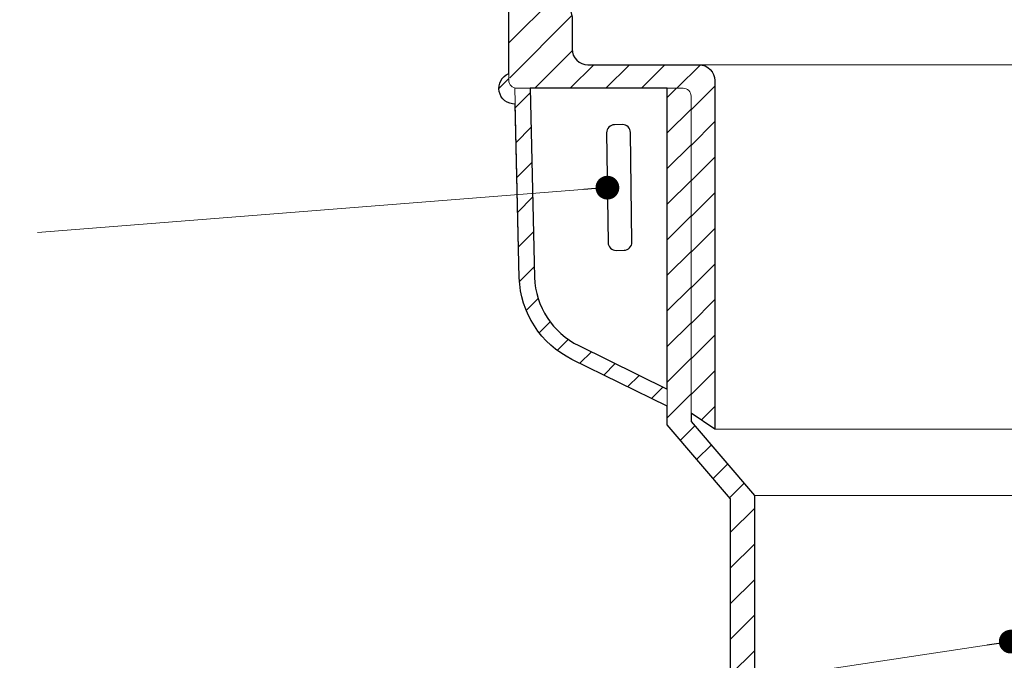
# Model space of a CAD drawing. Units: millimetres. Extents: x -1 to 209, y -1 to 296.
# Drawn here: x 58 to 99, y 96 to 123 of the extents above; entities that cross this region are included whole.
import ezdxf

# ---------------------------------------------------------------- set-up
doc = ezdxf.new("R2010")
doc.units = ezdxf.units.MM
for name, color, linetype, lineweight in [('TOPWET_TENKOU', 142, 'Continuous', 13), ('TOPWET_TLUSTOU', 142, 'Continuous', 30), ('TOPWET_ČEŠTINA', 225, 'Continuous', 13)]:
    doc.layers.add(name, color=color, linetype=linetype, lineweight=lineweight)
doc.styles.add('REGULAR_ARIAL_NARROW', font='ARIALN.TTF')
doc.dimstyles.new('ISO-TW 1-3', dxfattribs={"dimscale": 3, "dimtxt": 2.2, "dimasz": 1.5, "dimexe": 1, "dimexo": 0, "dimgap": 0.75, "dimtad": 1, "dimdec": 0, "dimtxsty": 'REGULAR_ARIAL_NARROW', "dimblk": 'ARCHTICK', "dimcen": 0.5, "dimclrd": 256, "dimclre": 256, "dimclrt": 256, "dimadec": 0, "dimazin": 0, "dimtfac": 1, "dimtdec": 0, "dimtmove": 1, "dimatfit": 3, "dimldrblk": 'DOT', "dimfxl": 1, "dimtfill": 1, "dimtzin": 0, "dimlwd": -1, "dimlwe": -1, "dimarcsym": 0})

# ---------------------------------------------------------------- blocks, each defined once
blk = doc.blocks.new('_ArchTick')
at = {"color": 0, "linetype": 'ByBlock', "const_width": 0.15}
blk.add_lwpolyline([(-0.5, -0.5), (0.5, 0.5)], dxfattribs=at)
blk = doc.blocks.new('_Dot')
at = {"color": 0, "linetype": 'ByBlock', "lineweight": -2}
blk.add_line((-0.5, 0), (-1, 0), dxfattribs=at)
at = {"color": 0, "linetype": 'ByBlock', "const_width": 0.5}
blk.add_lwpolyline([(-0.25, 0, 1), (0.25, 0, 1)], format="xyb", close=True, dxfattribs=at)

msp = doc.modelspace()

# ---------------------------------------------------------------- hatches: boundary and pattern name
at = {"layer": 'TOPWET_TENKOU', "ltscale": 13.33333333333333}
h = msp.add_hatch(dxfattribs=at)
h.set_pattern_fill('LINE', color=256, scale=0.3333333333333333, angle=45)
h.set_pattern_definition([(45, (-879.2527872552025, -6623.289995564835), (-0.7483546767557626, 0.7483546767557626), [])])
edge = h.paths.add_edge_path()
edge.add_line((73.49318855326578, 129.7161263833868), (72.43754566059981, 131.5445535081335))
edge.add_arc((71.57152025681512, 131.0445535081335), 1.000000000000082, 29.99999999999729, 90)
edge.add_line((71.57152025681512, 132.0445535081335), (48.70540318499502, 132.0445535081335))
edge.add_line((48.70540318499525, 132.0445535081335), (47.70540295582199, 131.044552993847))
edge.add_line((47.70540295582191, 131.044552993847), (47.70540318499517, 130.7112198896893))
edge.add_line((47.70540318499525, 130.7112198896893), (70.41681988304465, 130.7112198896893))
edge.add_arc((70.41681988304424, 129.7112198896893), 0.9999999999999998, 30.00000000000159, 89.99999999998272, ccw=False)
edge.add_line((71.28284528682866, 130.2112198896893), (72.72338819434579, 127.7161263833868))
edge.add_arc((73.58941359813014, 128.2161263833868), 1.000000000000082, 209.9999999999973, 270.0000000000434)
edge.add_line((73.58941359813105, 127.2161263833868), (75.84290921478323, 127.216126383388))
edge.add_arc((75.84290921478237, 126.2161263833868), 1.000000000001212, 14.999999999976524, 89.99999999994787, ccw=False)
edge.add_line((76.80883504107271, 126.4749454284893), (77.52651696223904, 123.7965200350194))
edge.add_arc((77.84849223766844, 123.8827930500547), 0.3333333333333546, 195.0000000002093, 270.0000000001563)
edge.add_line((77.84849223766935, 123.5494597167208), (77.8766774252573, 123.5494597167208))
edge.add_arc((77.8766774252573, 123.2161263833877), 0.3333333333333333, 0, 90, ccw=False)
edge.add_line((78.21001075859056, 123.2161263833877), (78.21001075859056, 120.3762588228456))
edge.add_arc((78.54334409192393, 120.3762588228456), 0.3333333333333333, 180, 270)
edge.add_line((78.54334409192393, 120.0429254895125), (85.54334409192393, 120.0429254895113))
edge.add_arc((85.54334409192393, 119.7095921561777), 0.3333333333333333, 0, 90, ccw=False)
edge.add_line((85.8766774252573, 119.7095921561777), (85.8766774252573, 106.3762588228443))
edge.add_line((85.8766774252573, 106.3762588228446), (86.8766774252573, 105.709592156178))
edge.add_line((86.8766774252573, 105.7095921561777), (86.8766774252573, 120.3653117850166))
edge.add_arc((86.21001075859033, 120.3653117850163), 0.6666666666668181, 0, 89.99999999998697)
edge.add_line((86.21001075859056, 121.0319784516832), (82.71000957983449, 121.0319784516845))
edge.add_line((82.71000957983449, 121.0319784516842), (81.53784675200257, 121.0319784516842))
edge.add_arc((81.53784675200257, 121.6986451183511), 0.6666666666666665, 180, 270, ccw=False)
edge.add_line((80.87118008533594, 121.6986451183511), (80.87118008533594, 123.0260950115007))
edge.add_line((80.87118008533594, 123.0260950115007), (80.18683464196185, 125.9585474401877))
edge.add_arc((79.8622235154005, 125.8827930500547), 0.3333333333345131, 13.13599650477301, 89.99999999984367)
edge.add_line((79.86222351540141, 126.2161263833887), (79.44853035452957, 126.2161263833874))
edge.add_arc((79.44853035452957, 126.8827930500547), 0.6666666666666665, 194.9999999999945, 270, ccw=False)
edge.add_line((78.80457980367021, 126.7102470199861), (78.19933106468712, 128.9690660650886))
edge.add_arc((77.87735578925742, 128.8827930500529), 0.3333333333336475, 15.00000000019579, 90)
edge.add_line((77.87735578925742, 129.2161263833877), (74.3592139570505, 129.2161263833865))
edge.add_arc((74.3592139570502, 130.2161263833868), 0.9999999999999998, 210.0000000000016, 270.00000000001734, ccw=False)
h.paths.add_polyline_path([(45.70540318499525, 130.7112198896893), (43.7054031849807, 130.7112198896893), (43.7054031849807, 132.0445535081335), (44.70540318499525, 132.0445535081335), (45.70540341416847, 131.044552993847)])
edge = h.paths.add_edge_path(flags=17)
edge.add_line((84.8766774252573, 107.3877900630105), (81.15058714274146, 109.2206141180371))
edge.add_arc((82.62185991496278, 112.2116787346613), 3.333333333332201, 182.0129503528055, 243.8079192857602, ccw=False)
edge.add_line((79.29058353734138, 112.0945941199425), (79.1009567019723, 120.0429253065449))
edge.add_line((79.10095670197222, 120.0429253065449), (78.45727124768568, 120.0429253065449))
edge.add_line((78.45727124768575, 120.0429253065449), (78.64769059560585, 112.0719983146543))
edge.add_arc((82.62185991496403, 112.2116787346595), 3.976623240723334, 182.012950352775, 243.8079192857226)
edge.add_line((80.86665066512353, 108.6433776139675), (84.87667742525745, 106.6708882350164))
edge.add_line((84.8766774252573, 106.6708882350167), (84.87667742525714, 107.3877900630108))
edge = h.paths.add_edge_path(flags=17)
edge.add_arc((78.45727196821383, 120.0429254895134), 0.6666666666663205, 111.7706283009913, 272.008733853233)
h = msp.add_hatch(dxfattribs=at)
h.set_pattern_fill('LINE', color=256, scale=0.3333333333333333, angle=45)
h.set_pattern_definition([(45, (-879.2527872552025, -6989.956662231501), (-0.7483546767557626, 0.7483546767557626), [])])
edge = h.paths.add_edge_path()
edge.add_line((87.54336336715153, 88.18165216505713), (87.54335683616087, 102.7855265071858))
edge.add_line((87.5433568361608, 102.7855265071858), (84.87667742525723, 105.8954199473189))
edge.add_line((84.8766774252573, 105.8954199473192), (84.8766774252573, 120.042925489511))
edge.add_line((84.8766774252573, 120.0429254895107), (85.54334409192397, 120.0429254895107))
edge.add_arc((85.54334409192393, 119.7095921561777), 0.3333333333333333, 0, 90, ccw=False)
edge.add_line((85.8766774252573, 119.7095921561777), (85.8766774252573, 106.0270724449062))
edge.add_line((85.8766774252573, 106.0270724449065), (88.54335819289004, 102.9171790047734))
edge.add_line((88.54335819288997, 102.9171790047731), (88.54335819288997, 88.4495999710495))

# ---------------------------------------------------------------- linework, layer by layer
msp.add_line((88.54335819288997, 102.9171790047731, 18.56987201986434), (119.8766780221428, 102.9171790047731, 18.56987201986434), dxfattribs=at)
at = {"layer": 'TOPWET_TENKOU', "ltscale": 13.33333333333333, "elevation": 18.56987201986434}
for points in [[(78.21001075859056, 123.2161263833877), (78.21001075859056, 120.3762588228456, 0.414213562373095), (78.54334409192393, 120.0429254895125), (85.54334409192393, 120.0429254895107, -0.414213562373095), (85.8766774252573, 119.7095921561777), (85.8766774252573, 106.3762588228446), (86.8766774252573, 105.7095921561777), (86.8766774252573, 120.3653117850163, 0.4142135623730284), (86.21001075859056, 121.0319784516832), (82.71000957983449, 121.0319784516842), (81.53784675200257, 121.0319784516842, -0.414213562373095), (80.87118008533594, 121.6986451183511), (80.87118008533594, 123.0260950115007)], [(87.54336336715153, 88.18165216505713), (87.5433568361608, 102.7855265071858), (84.8766774252573, 105.8954199473192), (84.8766774252573, 120.0429254895107), (85.54334409192393, 120.0429254895107, -0.414213562373095), (85.8766774252573, 119.7095921561777), (85.8766774252573, 106.0270724449065), (88.54335819288997, 102.9171790047731), (88.54335819288997, 88.44959997104979)]]:
    msp.add_lwpolyline(points, format="xyb", dxfattribs=at)
for points in [[(86.21001075859033, 121.0319784516842), (122.210010758564, 121.0319784516832)], [(86.8766774252573, 105.7095921561777), (121.5433440918972, 105.7095921561777)]]:
    msp.add_lwpolyline(points, dxfattribs=at)
at = {"layer": 'TOPWET_TENKOU', "linetype": 'Continuous', "ltscale": 13.33333333333333, "elevation": 18.56987201986434}
msp.add_lwpolyline([(84.8766774252573, 107.3877900630105), (81.15058714274141, 109.2206141180368, -0.2763613619741336), (79.29058353734138, 112.0945941199425), (79.10095670197222, 120.0429253065449), (78.45727124768575, 120.0429253065449), (78.64769059560581, 112.0719983146546, 0.2763613619740634), (80.86665066512353, 108.6433776139675), (84.8766774252573, 106.6708882350167)], format="xyb", close=True, dxfattribs=at)
at = {"layer": 'TOPWET_TENKOU', "ltscale": 13.33333333333333}
msp.add_arc((78.45727196821406, 120.0429254895134, 18.56987201986434), 0.6666666666666665, 111.7706283010621, 272.0087338532263, dxfattribs=at)
at = {"layer": 'TOPWET_TLUSTOU', "ltscale": 13.33333333333333, "elevation": 18.56987201986434}
for points in [[(20.87112740888108, 133.0445535081317), (71.57224947358986, 133.0445533751918, -0.2678514982920798), (73.30357106438692, 132.0445535081317), (73.53381082830049, 131.6486455764316, -0.5773502692201756), (73.56267834176026, 131.6986455764309), (82.2116729715633, 131.6986455764309, -0.4142135623749597), (82.54500630489667, 131.3653122430978), (82.54500630489724, 125.0319789097639), (81.87833963822698, 125.0319789097639), (81.54334409192154, 125.3653122430978), (80.32693995464592, 125.3653122430978), (80.87118008533719, 123.0260950115007), (80.87118008533719, 121.6986451183511, 0.414213562373095), (81.53784675200382, 121.0319784516842), (86.2100107585918, 121.0319784516832, -0.414213562373095), (86.87667742525844, 120.3653117850163), (86.87667742525844, 105.7095921561777), (85.87667742525844, 106.3762588228446), (85.87667742525844, 106.0270724449065), (88.54335819288997, 102.9171790047731), (88.54335819288997, 88.44959997104979)], [(87.54336336715153, 88.18165216505713), (87.54335683616205, 102.7855265071858), (84.87667742525844, 105.8954270049881), (84.87667742525844, 106.6708882350167), (80.86665066512467, 108.6433776139675, -0.2763613619744651), (78.64769059560706, 112.0719983146546), (78.48063986017019, 119.3766684924994, -0.8408716074033742), (78.21001075859147, 120.6620428763308), (78.21001075859147, 123.2161263833877, 0.4142135623741606), (77.87667742525969, 123.5494597167208), (77.84849223766957, 123.5494597167208, -0.3394542588624515), (77.52651696224018, 123.7965200350191), (76.80883504107385, 126.4749454284893, 0.3394542588627222), (75.84290921478453, 127.2161263833877), (73.5894135981323, 127.2161263833868, -0.2812337594367493), (72.72338819434697, 127.7161263833868), (71.36617862016294, 130.0668823223923, 0.300730255321788), (70.41681988304583, 130.7112198896893), (47.70540318499343, 130.7112212647298)], [(79.10095669760699, 120.0429254895125), (79.2905835373407, 112.0945941199607, 0.2763613619743234), (81.1505871427454, 109.220614118035), (84.8766774252573, 107.3877900630105), (84.87668840427739, 120.0429205745831), (79.100956707931, 120.0429250567822)]]:
    msp.add_lwpolyline(points, format="xyb", dxfattribs=at)
at = {"layer": 'TOPWET_TLUSTOU', "ltscale": 0.3333333333333333}
msp.add_lwpolyline([(82.9885789025069, 118.5129435653071), (82.65527560174371, 118.5084691032416, 0.414213562373106), (82.32644676304619, 118.1706913404096), (82.3883825623492, 113.5570850490258, 0.4142135623730836), (82.72616032518067, 113.2282562103283), (83.05946362594636, 113.2327306723937, 0.4142135623730958), (83.38829246464388, 113.5705084352257), (83.32635666533838, 118.1841147266096, 0.4142135623730933)], format="xyb", close=True, dxfattribs=at)

# ---------------------------------------------------------------- leaders
at = {"layer": 'TOPWET_ČEŠTINA', "ltscale": 13.33333333333333}
for points in [[(82.35741466269769, 115.8638881947181, 18.56987201986434), (58.37787980654605, 113.9731949656007, 18.56987201986434)], [(99.32905374620088, 96.77648047573985, 18.56987201986434), (58.37787964757365, 90.63986163226582, 18.56987201986434)]]:
    msp.add_leader(points, dimstyle='ISO-TW 1-3', override={"dimscale": 0.9999999999999998, "dimasz": 1, "dimgap": 3, "dimtad": 0, "dimtfillclr": 256}, dxfattribs=at)

doc.saveas('drawing.dxf')
